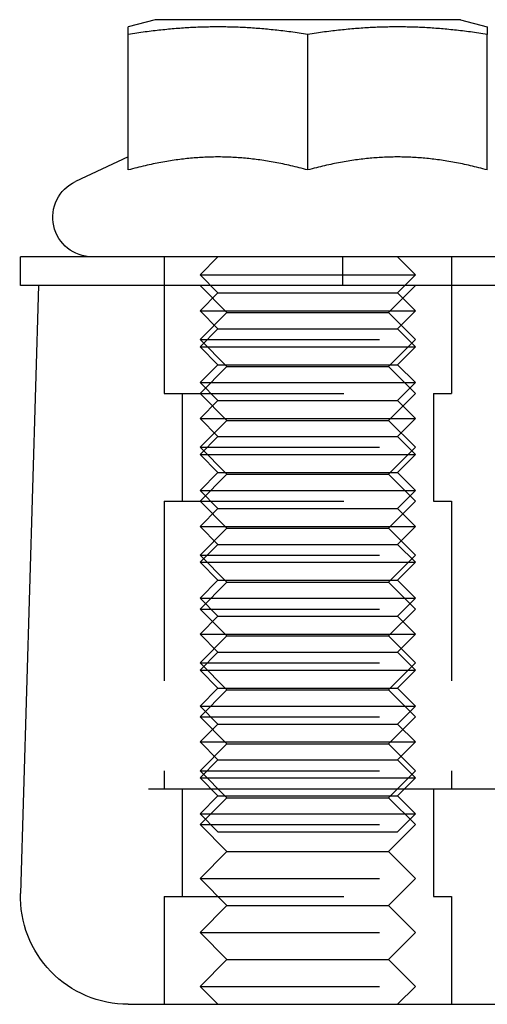
# Model space of a CAD drawing. Extents: x 0 to 1476, y -135 to 582.
# Drawn here: x 5 to 18, y 472 to 499 of the extents above; entities that cross this region are included whole.
import ezdxf

# ---------------------------------------------------------------- set-up
doc = ezdxf.new("R2010")
doc.units = 0
doc.header["$LTSCALE"] = 20
doc.linetypes.add('AUSGEZOGEN', pattern=[0])
doc.linetypes.add('VERDECKT', pattern=[0.375, 0.25, -0.125])
doc.layers.get('0').update_dxf_attribs({"linetype": 'AUSGEZOGEN'})
doc.layers.add('STEMPEL', color=3, linetype='AUSGEZOGEN')

# ---------------------------------------------------------------- blocks, each defined once
blk = doc.blocks.new('A$C1EC20BEF')
at = {"color": 3, "linetype": 'AUSGEZOGEN', "extrusion": (0, 1, -2e-16)}
for p, q in [((8.75, 32.4), (8, 32.199)), ((17.25, 32.4), (8.75, 32.4)), ((17.25, 32.4), (18, 32.199)), ((8, 28.2193), (8, 31.9918)), ((13, 28.2193), (13, 31.9918)), ((18, 28.2193), (18, 31.9918)), ((8, 28.58), (6.5351, 27.8969)), ((14.8957, 25.8), (5, 25.8)), ((5, 25), (5, 25.8)), ((265, 25.8), (14.8957, 25.8)), ((14.8957, 25), (5, 25)), ((5.5, 25), (5.0013, 8.0884)), ((265, 25), (14.8957, 25)), ((8.5656, 11), (187.8485, 11)), ((8, 5), (262, 5))]:
    blk.add_line(p, q, dxfattribs=at)
at = {"color": 1, "linetype": 'VERDECKT', "extrusion": (0, 1, -2e-16)}
for p, q in [((9, 25.8), (9, 25)), ((10.5, 25.8), (10, 25.3)), ((13.9796, 25), (13.9796, 25.8)), ((15.5, 25.8), (16, 25.3)), ((17, 25.8), (17, 25)), ((10, 25.3), (13, 25.3)), ((10.5, 24.8), (10, 25.3)), ((13, 25.3), (16, 25.3)), ((15.5, 24.8), (16, 25.3)), ((9, 25), (9, 22)), ((9, 25), (9, 22)), ((10.75, 24.25), (10, 25)), ((15.25, 24.25), (16, 25)), ((17, 25), (17, 22)), ((17, 25), (17, 22)), ((10.5, 24.8), (10, 24.3)), ((10.5, 24.8), (13, 24.8)), ((13, 24.8), (15.5, 24.8)), ((15.5, 24.8), (16, 24.3)), ((10, 24.3), (13, 24.3)), ((10.5, 23.8), (10, 24.3)), ((10.75, 24.25), (10, 23.5)), ((10.75, 24.25), (15.25, 24.25)), ((13, 24.3), (16, 24.3)), ((15.25, 24.25), (16, 23.5)), ((15.5, 23.8), (16, 24.3)), ((10.5, 23.8), (10, 23.3)), ((10.5, 23.8), (13, 23.8)), ((13, 23.8), (15.5, 23.8)), ((15.5, 23.8), (16, 23.3)), ((10, 23.5), (16, 23.5)), ((10.75, 22.75), (10, 23.5)), ((10, 23.3), (13, 23.3)), ((10.5, 22.8), (10, 23.3)), ((13, 23.3), (16, 23.3)), ((15.25, 22.75), (16, 23.5)), ((15.5, 22.8), (16, 23.3)), ((10.5, 22.8), (10, 22.3)), ((10.75, 22.75), (10, 22)), ((10.5, 22.8), (13, 22.8)), ((10.75, 22.75), (15.25, 22.75)), ((13, 22.8), (15.5, 22.8)), ((15.25, 22.75), (16, 22)), ((15.5, 22.8), (16, 22.3)), ((10, 22.3), (13, 22.3)), ((10.5, 21.8), (10, 22.3)), ((13, 22.3), (16, 22.3)), ((15.5, 21.8), (16, 22.3)), ((9, 22), (17, 22)), ((9, 22), (17, 22)), ((9.5, 22), (9.5, 19)), ((9.5, 22), (9.5, 19)), ((10.75, 21.25), (10, 22)), ((15.25, 21.25), (16, 22)), ((16.5, 22), (16.5, 19)), ((16.5, 22), (16.5, 19)), ((10.5, 21.8), (10, 21.3)), ((10.5, 21.8), (13, 21.8)), ((13, 21.8), (15.5, 21.8)), ((15.5, 21.8), (16, 21.3)), ((10, 21.3), (13, 21.3)), ((10.5, 20.8), (10, 21.3)), ((10.75, 21.25), (10, 20.5)), ((10.75, 21.25), (15.25, 21.25)), ((13, 21.3), (16, 21.3)), ((15.25, 21.25), (16, 20.5)), ((15.5, 20.8), (16, 21.3)), ((10.5, 20.8), (10, 20.3)), ((10.5, 20.8), (13, 20.8)), ((13, 20.8), (15.5, 20.8)), ((15.5, 20.8), (16, 20.3)), ((10, 20.5), (16, 20.5)), ((10.75, 19.75), (10, 20.5)), ((10, 20.3), (13, 20.3)), ((10.5, 19.8), (10, 20.3)), ((13, 20.3), (16, 20.3)), ((15.25, 19.75), (16, 20.5)), ((15.5, 19.8), (16, 20.3)), ((10.5, 19.8), (10, 19.3)), ((10.75, 19.75), (10, 19)), ((10.5, 19.8), (13, 19.8)), ((10.75, 19.75), (15.25, 19.75)), ((13, 19.8), (15.5, 19.8)), ((15.25, 19.75), (16, 19)), ((15.5, 19.8), (16, 19.3)), ((10, 19.3), (13, 19.3)), ((10.5, 18.8), (10, 19.3)), ((13, 19.3), (16, 19.3)), ((15.5, 18.8), (16, 19.3)), ((9, 19), (17, 19)), ((9, 19), (9, 11)), ((9, 19), (17, 19)), ((9, 19), (9, 11)), ((10.75, 18.25), (10, 19)), ((15.25, 18.25), (16, 19)), ((17, 19), (17, 11)), ((17, 19), (17, 11)), ((10.5, 18.8), (10, 18.3)), ((10.5, 18.8), (13, 18.8)), ((13, 18.8), (15.5, 18.8)), ((15.5, 18.8), (16, 18.3)), ((10, 18.3), (13, 18.3)), ((10.5, 17.8), (10, 18.3)), ((10.75, 18.25), (10, 17.5)), ((10.75, 18.25), (15.25, 18.25)), ((13, 18.3), (16, 18.3)), ((15.25, 18.25), (16, 17.5)), ((15.5, 17.8), (16, 18.3)), ((10.5, 17.8), (10, 17.3)), ((10.5, 17.8), (13, 17.8)), ((13, 17.8), (15.5, 17.8)), ((15.5, 17.8), (16, 17.3)), ((10, 17.5), (16, 17.5)), ((10.75, 16.75), (10, 17.5)), ((10, 17.3), (13, 17.3)), ((10.5, 16.8), (10, 17.3)), ((13, 17.3), (16, 17.3)), ((15.25, 16.75), (16, 17.5)), ((15.5, 16.8), (16, 17.3)), ((10.5, 16.8), (10, 16.3)), ((10.75, 16.75), (10, 16)), ((10.5, 16.8), (13, 16.8)), ((10.75, 16.75), (15.25, 16.75)), ((13, 16.8), (15.5, 16.8)), ((15.25, 16.75), (16, 16)), ((15.5, 16.8), (16, 16.3)), ((10, 16.3), (13, 16.3)), ((10.5, 15.8), (10, 16.3)), ((13, 16.3), (16, 16.3)), ((15.5, 15.8), (16, 16.3)), ((10, 16), (16, 16)), ((10.75, 15.25), (10, 16)), ((15.25, 15.25), (16, 16)), ((10.5, 15.8), (10, 15.3)), ((10.5, 15.8), (13, 15.8)), ((13, 15.8), (15.5, 15.8)), ((15.5, 15.8), (16, 15.3)), ((10, 15.3), (13, 15.3)), ((10.5, 14.8), (10, 15.3)), ((10.75, 15.25), (10, 14.5)), ((10.75, 15.25), (15.25, 15.25)), ((13, 15.3), (16, 15.3)), ((15.25, 15.25), (16, 14.5)), ((15.5, 14.8), (16, 15.3)), ((10.5, 14.8), (10, 14.3)), ((10.5, 14.8), (13, 14.8)), ((13, 14.8), (15.5, 14.8)), ((15.5, 14.8), (16, 14.3)), ((10, 14.5), (16, 14.5)), ((10.75, 13.75), (10, 14.5)), ((10, 14.3), (13, 14.3)), ((10.5, 13.8), (10, 14.3)), ((13, 14.3), (16, 14.3)), ((15.25, 13.75), (16, 14.5)), ((15.5, 13.8), (16, 14.3)), ((10.5, 13.8), (10, 13.3)), ((10.75, 13.75), (10, 13)), ((10.5, 13.8), (13, 13.8)), ((10.75, 13.75), (15.25, 13.75)), ((13, 13.8), (15.5, 13.8)), ((15.25, 13.75), (16, 13)), ((15.5, 13.8), (16, 13.3)), ((10, 13.3), (13, 13.3)), ((10.5, 12.8), (10, 13.3)), ((13, 13.3), (16, 13.3)), ((15.5, 12.8), (16, 13.3)), ((10, 13), (16, 13)), ((10.75, 12.25), (10, 13)), ((15.25, 12.25), (16, 13)), ((10.5, 12.8), (10, 12.3)), ((10.5, 12.8), (13, 12.8)), ((13, 12.8), (15.5, 12.8)), ((15.5, 12.8), (16, 12.3)), ((10, 12.3), (13, 12.3)), ((10.5, 11.8), (10, 12.3)), ((10.75, 12.25), (10, 11.5)), ((10.75, 12.25), (15.25, 12.25)), ((13, 12.3), (16, 12.3)), ((15.25, 12.25), (16, 11.5)), ((15.5, 11.8), (16, 12.3)), ((10.5, 11.8), (10, 11.3)), ((10.5, 11.8), (13, 11.8)), ((13, 11.8), (15.5, 11.8)), ((15.5, 11.8), (16, 11.3)), ((10, 11.5), (16, 11.5)), ((10.75, 10.75), (10, 11.5)), ((10, 11.3), (13, 11.3)), ((10.5, 10.8), (10, 11.3)), ((13, 11.3), (16, 11.3)), ((15.25, 10.75), (16, 11.5)), ((15.5, 10.8), (16, 11.3)), ((9.5, 11), (9.5, 8)), ((9.5, 11), (9.5, 8)), ((16.5, 11), (16.5, 8)), ((16.5, 11), (16.5, 8)), ((10.5, 10.8), (10, 10.3)), ((10.75, 10.75), (10, 10)), ((10.5, 10.8), (13, 10.8)), ((10.75, 10.75), (15.25, 10.75)), ((13, 10.8), (15.5, 10.8)), ((15.25, 10.75), (16, 10)), ((15.5, 10.8), (16, 10.3)), ((10, 10.3), (13, 10.3)), ((10.5, 9.8), (10, 10.3)), ((13, 10.3), (16, 10.3)), ((15.5, 9.8), (16, 10.3)), ((10, 10), (16, 10)), ((10.75, 9.25), (10, 10)), ((15.25, 9.25), (16, 10)), ((10.5, 9.8), (13, 9.8)), ((13, 9.8), (15.5, 9.8)), ((10.75, 9.25), (10, 8.5)), ((10.75, 9.25), (15.25, 9.25)), ((15.25, 9.25), (16, 8.5)), ((10, 8.5), (16, 8.5)), ((10.75, 7.75), (10, 8.5)), ((15.25, 7.75), (16, 8.5)), ((9, 8), (17, 8)), ((9, 8), (9, 5)), ((9, 8), (17, 8)), ((9, 8), (9, 5)), ((17, 8), (17, 5)), ((17, 8), (17, 5)), ((10.75, 7.75), (10, 7)), ((10.75, 7.75), (15.25, 7.75)), ((15.25, 7.75), (16, 7)), ((10, 7), (16, 7)), ((10.75, 6.25), (10, 7)), ((15.25, 6.25), (16, 7)), ((10.75, 6.25), (10, 5.5)), ((10.75, 6.25), (15.25, 6.25)), ((15.25, 6.25), (16, 5.5)), ((10, 5.5), (16, 5.5)), ((10.5, 5), (10, 5.5)), ((15.5, 5), (16, 5.5))]:
    blk.add_line(p, q, dxfattribs=at)
at = {"color": 3}
for points in [[(13, 31.9918, 0), (12.9395, 32.0011, 0), (12.8796, 32.0101, 0), (12.8202, 32.0188, 0), (12.7613, 32.0274, 0), (12.7029, 32.0356, 0), (12.6449, 32.0437, 0), (12.5875, 32.0515, 0), (12.5305, 32.0591, 0), (12.4739, 32.0664, 0), (12.4178, 32.0735, 0), (12.3621, 32.0804, 0), (12.3067, 32.0871, 0), (12.2518, 32.0936, 0), (12.1972, 32.0998, 0), (12.1429, 32.1058, 0), (12.089, 32.1117, 0), (12.0355, 32.1173, 0), (11.9822, 32.1227, 0), (11.9292, 32.1279, 0), (11.8766, 32.133, 0), (11.8242, 32.1378, 0), (11.7721, 32.1424, 0), (11.7202, 32.1469, 0), (11.6686, 32.1511, 0), (11.6172, 32.1552, 0), (11.566, 32.159, 0), (11.5151, 32.1627, 0), (11.4643, 32.1662, 0), (11.4137, 32.1695, 0), (11.3633, 32.1727, 0), (11.3131, 32.1756, 0), (11.2631, 32.1784, 0), (11.2131, 32.181, 0), (11.1634, 32.1834, 0), (11.1137, 32.1856, 0), (11.0642, 32.1877, 0), (11.0148, 32.1896, 0), (10.9654, 32.1913, 0), (10.9162, 32.1929, 0), (10.8671, 32.1942, 0), (10.818, 32.1954, 0), (10.7689, 32.1965, 0), (10.72, 32.1973, 0), (10.6711, 32.198, 0), (10.6222, 32.1985, 0), (10.5733, 32.1988, 0), (10.5244, 32.199, 0), (10.4756, 32.199, 0), (10.4267, 32.1988, 0), (10.3778, 32.1985, 0), (10.3289, 32.198, 0), (10.28, 32.1973, 0), (10.2311, 32.1965, 0), (10.182, 32.1954, 0), (10.1329, 32.1942, 0), (10.0838, 32.1929, 0), (10.0346, 32.1913, 0), (9.9852, 32.1896, 0), (9.9358, 32.1877, 0), (9.8863, 32.1856, 0), (9.8366, 32.1834, 0), (9.7869, 32.181, 0), (9.737, 32.1784, 0), (9.6869, 32.1756, 0), (9.6367, 32.1727, 0), (9.5863, 32.1695, 0), (9.5357, 32.1662, 0), (9.4849, 32.1627, 0), (9.434, 32.159, 0), (9.3828, 32.1552, 0), (9.3314, 32.1511, 0), (9.2798, 32.1469, 0), (9.2279, 32.1424, 0), (9.1758, 32.1378, 0), (9.1234, 32.133, 0), (9.0708, 32.1279, 0), (9.0178, 32.1227, 0), (8.9645, 32.1173, 0), (8.911, 32.1117, 0), (8.8571, 32.1058, 0), (8.8028, 32.0998, 0), (8.7482, 32.0936, 0), (8.6933, 32.0871, 0), (8.6379, 32.0804, 0), (8.5822, 32.0735, 0), (8.5261, 32.0664, 0), (8.4695, 32.0591, 0), (8.4125, 32.0515, 0), (8.3551, 32.0437, 0), (8.2971, 32.0356, 0), (8.2387, 32.0274, 0), (8.1799, 32.0188, 0), (8.1204, 32.0101, 0), (8.0605, 32.0011, 0), (8, 31.9918, 0)], [(8, 31.9918, 0), (8, 31.9964, 0), (8, 32.0011, 0), (8, 32.0056, 0), (8, 32.0101, 0), (8, 32.0145, 0), (8, 32.0188, 0), (8, 32.0231, 0), (8, 32.0274, 0), (8, 32.0315, 0), (8, 32.0356, 0), (8, 32.0397, 0), (8, 32.0437, 0), (8, 32.0476, 0), (8, 32.0515, 0), (8, 32.0553, 0), (8, 32.0591, 0), (8, 32.0628, 0), (8, 32.0664, 0), (8, 32.07, 0), (8, 32.0735, 0), (8, 32.077, 0), (8, 32.0804, 0), (8, 32.0838, 0), (8, 32.0871, 0), (8, 32.0904, 0), (8, 32.0936, 0), (8, 32.0967, 0), (8, 32.0998, 0), (8, 32.1029, 0), (8, 32.1058, 0), (8, 32.1088, 0), (8, 32.1117, 0), (8, 32.1145, 0), (8, 32.1173, 0), (8, 32.12, 0), (8, 32.1227, 0), (8, 32.1254, 0), (8, 32.1279, 0), (8, 32.1305, 0), (8, 32.133, 0), (8, 32.1354, 0), (8, 32.1378, 0), (8, 32.1401, 0), (8, 32.1424, 0), (8, 32.1447, 0), (8, 32.1469, 0), (8, 32.149, 0), (8, 32.1511, 0), (8, 32.1532, 0), (8, 32.1552, 0), (8, 32.1571, 0), (8, 32.159, 0), (8, 32.1609, 0), (8, 32.1627, 0), (8, 32.1645, 0), (8, 32.1662, 0), (8, 32.1679, 0), (8, 32.1695, 0), (8, 32.1711, 0), (8, 32.1727, 0), (8, 32.1742, 0), (8, 32.1756, 0), (8, 32.177, 0), (8, 32.1784, 0), (8, 32.1797, 0), (8, 32.181, 0), (8, 32.1822, 0), (8, 32.1834, 0), (8, 32.1846, 0), (8, 32.1856, 0), (8, 32.1867, 0), (8, 32.1877, 0), (8, 32.1887, 0), (8, 32.1896, 0), (8, 32.1905, 0), (8, 32.1913, 0), (8, 32.1921, 0), (8, 32.1929, 0), (8, 32.1936, 0), (8, 32.1942, 0), (8, 32.1949, 0), (8, 32.1954, 0), (8, 32.196, 0), (8, 32.1965, 0), (8, 32.1969, 0), (8, 32.1973, 0), (8, 32.1977, 0), (8, 32.198, 0), (8, 32.1983, 0), (8, 32.1985, 0), (8, 32.1987, 0), (8, 32.1988, 0), (8, 32.199, 0), (8, 32.199, 0), (8, 32.199, 0)], [(18, 31.9918, 0), (17.9395, 32.0011, 0), (17.8796, 32.0101, 0), (17.8202, 32.0188, 0), (17.7613, 32.0274, 0), (17.7029, 32.0356, 0), (17.6449, 32.0437, 0), (17.5875, 32.0515, 0), (17.5305, 32.0591, 0), (17.4739, 32.0664, 0), (17.4178, 32.0735, 0), (17.3621, 32.0804, 0), (17.3067, 32.0871, 0), (17.2518, 32.0936, 0), (17.1972, 32.0998, 0), (17.1429, 32.1058, 0), (17.089, 32.1117, 0), (17.0355, 32.1173, 0), (16.9822, 32.1227, 0), (16.9292, 32.1279, 0), (16.8766, 32.133, 0), (16.8242, 32.1378, 0), (16.7721, 32.1424, 0), (16.7202, 32.1469, 0), (16.6686, 32.1511, 0), (16.6172, 32.1552, 0), (16.566, 32.159, 0), (16.5151, 32.1627, 0), (16.4643, 32.1662, 0), (16.4137, 32.1695, 0), (16.3633, 32.1727, 0), (16.3131, 32.1756, 0), (16.2631, 32.1784, 0), (16.2131, 32.181, 0), (16.1634, 32.1834, 0), (16.1137, 32.1856, 0), (16.0642, 32.1877, 0), (16.0148, 32.1896, 0), (15.9654, 32.1913, 0), (15.9162, 32.1929, 0), (15.8671, 32.1942, 0), (15.818, 32.1954, 0), (15.7689, 32.1965, 0), (15.72, 32.1973, 0), (15.6711, 32.198, 0), (15.6222, 32.1985, 0), (15.5733, 32.1988, 0), (15.5244, 32.199, 0), (15.4756, 32.199, 0), (15.4267, 32.1988, 0), (15.3778, 32.1985, 0), (15.3289, 32.198, 0), (15.28, 32.1973, 0), (15.2311, 32.1965, 0), (15.182, 32.1954, 0), (15.1329, 32.1942, 0), (15.0838, 32.1929, 0), (15.0346, 32.1913, 0), (14.9852, 32.1896, 0), (14.9358, 32.1877, 0), (14.8863, 32.1856, 0), (14.8366, 32.1834, 0), (14.7869, 32.181, 0), (14.7369, 32.1784, 0), (14.6869, 32.1756, 0), (14.6367, 32.1727, 0), (14.5863, 32.1695, 0), (14.5357, 32.1662, 0), (14.4849, 32.1627, 0), (14.434, 32.159, 0), (14.3828, 32.1552, 0), (14.3314, 32.1511, 0), (14.2798, 32.1469, 0), (14.2279, 32.1424, 0), (14.1758, 32.1378, 0), (14.1234, 32.133, 0), (14.0708, 32.1279, 0), (14.0178, 32.1227, 0), (13.9645, 32.1173, 0), (13.911, 32.1117, 0), (13.8571, 32.1058, 0), (13.8028, 32.0998, 0), (13.7482, 32.0936, 0), (13.6933, 32.0871, 0), (13.6379, 32.0804, 0), (13.5822, 32.0735, 0), (13.5261, 32.0664, 0), (13.4695, 32.0591, 0), (13.4125, 32.0515, 0), (13.3551, 32.0437, 0), (13.2971, 32.0356, 0), (13.2387, 32.0274, 0), (13.1798, 32.0188, 0), (13.1204, 32.0101, 0), (13.0605, 32.0011, 0), (13, 31.9918, 0)], [(18, 32.199, 0), (18, 32.199, 0), (18, 32.199, 0), (18, 32.1988, 0), (18, 32.1987, 0), (18, 32.1985, 0), (18, 32.1983, 0), (18, 32.198, 0), (18, 32.1977, 0), (18, 32.1973, 0), (18, 32.1969, 0), (18, 32.1965, 0), (18, 32.196, 0), (18, 32.1954, 0), (18, 32.1949, 0), (18, 32.1942, 0), (18, 32.1936, 0), (18, 32.1929, 0), (18, 32.1921, 0), (18, 32.1913, 0), (18, 32.1905, 0), (18, 32.1896, 0), (18, 32.1887, 0), (18, 32.1877, 0), (18, 32.1867, 0), (18, 32.1856, 0), (18, 32.1846, 0), (18, 32.1834, 0), (18, 32.1822, 0), (18, 32.181, 0), (18, 32.1797, 0), (18, 32.1784, 0), (18, 32.177, 0), (18, 32.1756, 0), (18, 32.1742, 0), (18, 32.1727, 0), (18, 32.1711, 0), (18, 32.1695, 0), (18, 32.1679, 0), (18, 32.1662, 0), (18, 32.1645, 0), (18, 32.1627, 0), (18, 32.1609, 0), (18, 32.159, 0), (18, 32.1571, 0), (18, 32.1552, 0), (18, 32.1532, 0), (18, 32.1511, 0), (18, 32.149, 0), (18, 32.1469, 0), (18, 32.1447, 0), (18, 32.1424, 0), (18, 32.1401, 0), (18, 32.1378, 0), (18, 32.1354, 0), (18, 32.133, 0), (18, 32.1305, 0), (18, 32.1279, 0), (18, 32.1254, 0), (18, 32.1227, 0), (18, 32.12, 0), (18, 32.1173, 0), (18, 32.1145, 0), (18, 32.1117, 0), (18, 32.1088, 0), (18, 32.1058, 0), (18, 32.1029, 0), (18, 32.0998, 0), (18, 32.0967, 0), (18, 32.0936, 0), (18, 32.0904, 0), (18, 32.0871, 0), (18, 32.0838, 0), (18, 32.0804, 0), (18, 32.077, 0), (18, 32.0735, 0), (18, 32.07, 0), (18, 32.0664, 0), (18, 32.0628, 0), (18, 32.0591, 0), (18, 32.0553, 0), (18, 32.0515, 0), (18, 32.0476, 0), (18, 32.0437, 0), (18, 32.0397, 0), (18, 32.0356, 0), (18, 32.0315, 0), (18, 32.0274, 0), (18, 32.0231, 0), (18, 32.0188, 0), (18, 32.0145, 0), (18, 32.0101, 0), (18, 32.0056, 0), (18, 32.0011, 0), (18, 31.9964, 0), (18, 31.9918, 0)], [(13, 28.2193, 0), (12.9395, 28.2355, 0), (12.8796, 28.2512, 0), (12.8202, 28.2664, 0), (12.7613, 28.2813, 0), (12.7029, 28.2957, 0), (12.6449, 28.3096, 0), (12.5875, 28.3232, 0), (12.5305, 28.3364, 0), (12.4739, 28.3492, 0), (12.4178, 28.3616, 0), (12.3621, 28.3736, 0), (12.3067, 28.3852, 0), (12.2518, 28.3965, 0), (12.1972, 28.4073, 0), (12.1429, 28.4178, 0), (12.089, 28.428, 0), (12.0355, 28.4378, 0), (11.9822, 28.4472, 0), (11.9292, 28.4563, 0), (11.8766, 28.465, 0), (11.8242, 28.4734, 0), (11.7721, 28.4815, 0), (11.7202, 28.4892, 0), (11.6686, 28.4966, 0), (11.6172, 28.5037, 0), (11.566, 28.5104, 0), (11.5151, 28.5168, 0), (11.4643, 28.5229, 0), (11.4137, 28.5287, 0), (11.3633, 28.5341, 0), (11.3131, 28.5393, 0), (11.2631, 28.5441, 0), (11.2131, 28.5486, 0), (11.1634, 28.5528, 0), (11.1137, 28.5567, 0), (11.0642, 28.5603, 0), (11.0148, 28.5636, 0), (10.9654, 28.5666, 0), (10.9162, 28.5693, 0), (10.8671, 28.5717, 0), (10.818, 28.5737, 0), (10.7689, 28.5755, 0), (10.72, 28.577, 0), (10.6711, 28.5782, 0), (10.6222, 28.5791, 0), (10.5733, 28.5797, 0), (10.5244, 28.58, 0), (10.4756, 28.58, 0), (10.4267, 28.5797, 0), (10.3778, 28.5791, 0), (10.3289, 28.5782, 0), (10.28, 28.577, 0), (10.2311, 28.5755, 0), (10.182, 28.5737, 0), (10.1329, 28.5717, 0), (10.0838, 28.5693, 0), (10.0346, 28.5666, 0), (9.9852, 28.5636, 0), (9.9358, 28.5603, 0), (9.8863, 28.5567, 0), (9.8366, 28.5528, 0), (9.7869, 28.5486, 0), (9.737, 28.5441, 0), (9.6869, 28.5393, 0), (9.6367, 28.5341, 0), (9.5863, 28.5287, 0), (9.5357, 28.5229, 0), (9.4849, 28.5168, 0), (9.434, 28.5104, 0), (9.3828, 28.5037, 0), (9.3314, 28.4966, 0), (9.2798, 28.4892, 0), (9.2279, 28.4815, 0), (9.1758, 28.4734, 0), (9.1234, 28.465, 0), (9.0708, 28.4563, 0), (9.0178, 28.4472, 0), (8.9645, 28.4378, 0), (8.911, 28.428, 0), (8.8571, 28.4178, 0), (8.8028, 28.4073, 0), (8.7482, 28.3965, 0), (8.6933, 28.3852, 0), (8.6379, 28.3736, 0), (8.5822, 28.3616, 0), (8.5261, 28.3492, 0), (8.4695, 28.3364, 0), (8.4125, 28.3232, 0), (8.3551, 28.3096, 0), (8.2971, 28.2957, 0), (8.2387, 28.2813, 0), (8.1799, 28.2664, 0), (8.1204, 28.2512, 0), (8.0605, 28.2355, 0), (8, 28.2193, 0)], [(18, 28.2193, 0), (17.9395, 28.2355, 0), (17.8796, 28.2512, 0), (17.8202, 28.2664, 0), (17.7613, 28.2813, 0), (17.7029, 28.2957, 0), (17.6449, 28.3096, 0), (17.5875, 28.3232, 0), (17.5305, 28.3364, 0), (17.4739, 28.3492, 0), (17.4178, 28.3616, 0), (17.3621, 28.3736, 0), (17.3067, 28.3852, 0), (17.2518, 28.3965, 0), (17.1972, 28.4073, 0), (17.1429, 28.4178, 0), (17.089, 28.428, 0), (17.0355, 28.4378, 0), (16.9822, 28.4472, 0), (16.9292, 28.4563, 0), (16.8766, 28.465, 0), (16.8242, 28.4734, 0), (16.7721, 28.4815, 0), (16.7202, 28.4892, 0), (16.6686, 28.4966, 0), (16.6172, 28.5037, 0), (16.566, 28.5104, 0), (16.5151, 28.5168, 0), (16.4643, 28.5229, 0), (16.4137, 28.5287, 0), (16.3633, 28.5341, 0), (16.3131, 28.5393, 0), (16.2631, 28.5441, 0), (16.2131, 28.5486, 0), (16.1634, 28.5528, 0), (16.1137, 28.5567, 0), (16.0642, 28.5603, 0), (16.0148, 28.5636, 0), (15.9654, 28.5666, 0), (15.9162, 28.5693, 0), (15.8671, 28.5717, 0), (15.818, 28.5737, 0), (15.7689, 28.5755, 0), (15.72, 28.577, 0), (15.6711, 28.5782, 0), (15.6222, 28.5791, 0), (15.5733, 28.5797, 0), (15.5244, 28.58, 0), (15.4756, 28.58, 0), (15.4267, 28.5797, 0), (15.3778, 28.5791, 0), (15.3289, 28.5782, 0), (15.28, 28.577, 0), (15.2311, 28.5755, 0), (15.182, 28.5737, 0), (15.1329, 28.5717, 0), (15.0838, 28.5693, 0), (15.0346, 28.5666, 0), (14.9852, 28.5636, 0), (14.9358, 28.5603, 0), (14.8863, 28.5567, 0), (14.8366, 28.5528, 0), (14.7869, 28.5486, 0), (14.7369, 28.5441, 0), (14.6869, 28.5393, 0), (14.6367, 28.5341, 0), (14.5863, 28.5287, 0), (14.5357, 28.5229, 0), (14.4849, 28.5168, 0), (14.434, 28.5104, 0), (14.3828, 28.5037, 0), (14.3314, 28.4966, 0), (14.2798, 28.4892, 0), (14.2279, 28.4815, 0), (14.1758, 28.4734, 0), (14.1234, 28.465, 0), (14.0708, 28.4563, 0), (14.0178, 28.4472, 0), (13.9645, 28.4378, 0), (13.911, 28.428, 0), (13.8571, 28.4178, 0), (13.8028, 28.4073, 0), (13.7482, 28.3965, 0), (13.6933, 28.3852, 0), (13.6379, 28.3736, 0), (13.5822, 28.3616, 0), (13.5261, 28.3492, 0), (13.4695, 28.3364, 0), (13.4125, 28.3232, 0), (13.3551, 28.3096, 0), (13.2971, 28.2957, 0), (13.2387, 28.2813, 0), (13.1798, 28.2664, 0), (13.1204, 28.2512, 0), (13.0605, 28.2355, 0), (13, 28.2193, 0)]]:
    blk.add_polyline3d(points, dxfattribs=at)
at = {"color": 3, "linetype": 'AUSGEZOGEN', "extrusion": (0, -2e-16, -1)}
for centre, radius, end in [((-7, 26.9), 1.1, 65), ((-8, 8), 3, 1.68908)]:
    blk.add_arc(centre, radius, 270, end, dxfattribs=at)

msp = doc.modelspace()

# ---------------------------------------------------------------- block references
at = {"layer": 'STEMPEL'}
msp.add_blockref('A$C1EC20BEF', (0, 466.758), dxfattribs=at)

doc.saveas('drawing.dxf')
